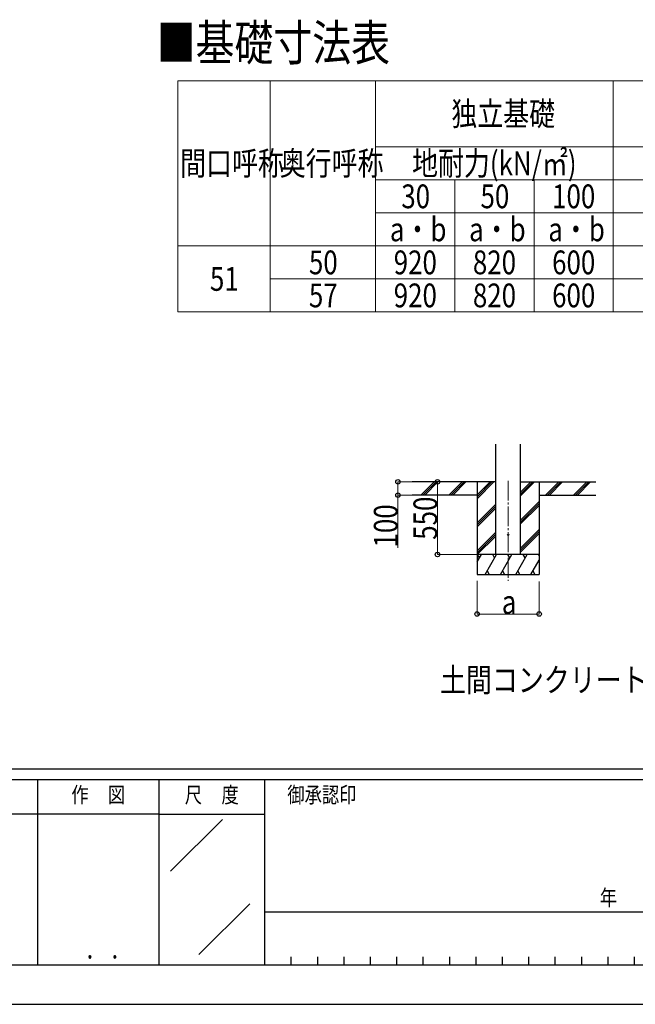
# Model space of a CAD drawing. Units: millimetres. Extents: x 0 to 33640, y 0 to 23760.
# Drawn here: x 23705 to 28369, y 0 to 7453 of the extents above; entities that cross this region are included whole.
import ezdxf
from ezdxf.enums import TextEntityAlignment as Align

# ---------------------------------------------------------------- set-up
doc = ezdxf.new("R2010")
doc.units = ezdxf.units.MM
doc.linetypes.add('YCENTER_1', pattern=[13, 10, -1, 1, -1])
for name, color, linetype, lineweight in [('TABLE1', 255, 'Continuous', 13), ('USER1', 3, 'Continuous', 13), ('YKK_12', 2, 'Continuous', 13), ('YKK_13', 4, 'Continuous', 30), ('YKK_A1', 4, 'Continuous', 30), ('YKK_D', 6, 'Continuous', 13), ('YKK_ZWAK', 7, 'Continuous', 30)]:
    doc.layers.add(name, color=color, linetype=linetype, lineweight=lineweight)
doc.styles.add('text-b', font='extslim2.shx', dxfattribs={"width": 0.8, "bigfont": 'extfont2.shx'})

msp = doc.modelspace()

# ---------------------------------------------------------------- linework, layer by layer
at = {"layer": 'TABLE1', "lineweight": 15}
for p, q in [((24901.57923023342, 6990.982732426001), (30901.57923023342, 6990.982732426001)), ((24901.57923023342, 6990.982732426001), (24901.57923023342, 5240.982732426001)), ((26401.57923023342, 6990.982732426001), (26401.57923023342, 6490.982732426001)), ((28201.57923023342, 6990.982732426001), (28201.57923023342, 6490.982732426001)), ((28201.57923023342, 6240.982732426001), (28201.57923023342, 5990.982732426001)), ((26401.57923023342, 5740.982732426001), (27601.57923023342, 5740.982732426001)), ((26401.57923023342, 5740.982732426001), (26401.57923023342, 5240.982732426001)), ((28201.57923023342, 5740.982732426001), (30901.57923023342, 5740.982732426001))]:
    msp.add_line(p, q, dxfattribs=at)
at = {"layer": 'TABLE1'}
for p, q in [((25601.57923023341, 6990.982732426001), (25601.57923023341, 5240.982732426001)), ((26401.57923023342, 6490.982732426001), (30901.57923023342, 6490.982732426001)), ((26401.57923023342, 6490.982732426001), (26401.57923023342, 5740.982732426001)), ((28201.57923023342, 6490.982732426001), (28201.57923023342, 6240.982732426001)), ((26401.57923023342, 6240.982732426001), (30901.57923023342, 6240.982732426001)), ((27001.57923023342, 6240.982732426001), (27001.57923023342, 5240.982732426001)), ((27601.57923023342, 6240.982732426001), (27601.57923023342, 5240.982732426001)), ((26401.57923023342, 5990.982732426001), (30901.57923023342, 5990.982732426001)), ((28201.57923023342, 5990.982732426001), (28201.57923023342, 5240.982732426001)), ((24901.57923023342, 5740.982732426001), (25601.57923023341, 5740.982732426001)), ((25601.57923023341, 5740.982732426001), (26401.57923023342, 5740.982732426001)), ((27601.57923023342, 5740.982732426001), (28201.57923023342, 5740.982732426001)), ((25601.57923023341, 5490.982732426001), (26401.57923023342, 5490.982732426001)), ((26401.57923023342, 5490.982732426001), (30901.57923023342, 5490.982732426001)), ((24901.57923023342, 5240.982732426001), (26401.57923023342, 5240.982732426001)), ((26401.57923023342, 5240.982732426001), (30901.57923023342, 5240.982732426001))]:
    msp.add_line(p, q, dxfattribs=at)
at = {"layer": 'YKK_12', "linetype": 'YCENTER_1', "ltscale": 15}
msp.add_line((27405.31192306979, 3963.59821184485), (27405.31192306979, 3204.389915007493), dxfattribs=at)
at = {"layer": 'YKK_13', "ltscale": 20}
msp.add_circle((27405.31192306979, 3554.38944335085), 5, dxfattribs=at)
at = {"layer": 'YKK_A1', "ltscale": 20}
for p, q in [((27311.56192625129, 3404.389443345531), (27311.56190849357, 4239.740469295179)), ((27499.06192625128, 3404.389443345531), (27499.06190857723, 4239.740469295179))]:
    msp.add_line(p, q, dxfattribs=at)
at = {"layer": 'YKK_A1'}
for p, q in [((27311.5619145595, 3954.389449979043), (26679.361201199, 3954.389441985036)), ((26746.0475802643, 3855.792968583711), (26844.64512428674, 3954.389447349745)), ((26758.78623631037, 3854.389442989337), (26858.78730716519, 3954.389447349745)), ((26772.92870477105, 3854.389443168165), (26872.92957530786, 3954.389447349745)), ((26958.17975166705, 3855.792965901356), (27056.77729568949, 3954.38944466739)), ((26970.91841307789, 3854.389445671698), (27070.91947856794, 3954.38944466739)), ((26985.06088153854, 3854.389445850519), (27085.0617467106, 3954.38944466739)), ((27170.31192306979, 3954.389441985036), (27170.31192306979, 3254.389915007497)), ((27170.31192306979, 3827.508546180713), (27297.19391811335, 3954.389441985036)), ((27170.31192306979, 3841.650917434158), (27283.05164997068, 3954.389441985036)), ((27170.31192306979, 3855.792963219002), (27268.90946709223, 3954.389441985036)), ((27499.06191461457, 3954.389449979043), (28070.93159693582, 3954.389442747905)), ((27499.06191686785, 3847.890537483453), (27605.56174538874, 3954.389443345531)), ((27499.06191656862, 3862.033079923286), (27591.41926496628, 3954.389443345531)), ((27499.0619162694, 3876.175137341134), (27577.2770673171, 3954.389443345531)), ((27640.31192306979, 3954.389441985036), (27640.31192306979, 3254.389915007497)), ((27689.40839225908, 3854.389447572156), (27789.40947141492, 3954.389446307675)), ((27703.55058888468, 3854.389447393335), (27803.55165411454, 3954.389446128847)), ((27717.69305698767, 3854.389447214514), (27817.69392207838, 3954.389445950025)), ((27901.54101775893, 3854.389444889802), (28001.54209691479, 3954.389443625313)), ((27915.68318484329, 3854.389444710974), (28015.68425007317, 3954.389443446492)), ((27929.82522839041, 3854.389444532159), (28029.82609348113, 3954.389443267671)), ((27170.31192306979, 3854.389448192971), (26679.361201199, 3854.389441985036)), ((27499.06192075758, 3664.045032590478), (27640.31192306979, 3805.293508825389)), ((27640.31192306979, 3854.389448192971), (28070.93159693582, 3854.389442747905)), ((27170.31192306979, 3643.662626936096), (27311.56191816223, 3784.911095951331)), ((27170.31192306979, 3629.520581151246), (27311.56191846286, 3770.769070137142)), ((27170.31192306979, 3615.3782098978), (27311.56191876348, 3756.626981875418)), ((27499.06192105679, 3649.902960402334), (27640.31192306979, 3791.151456008064)), ((27499.06192135603, 3635.760205688678), (27640.31192306979, 3777.0089836863)), ((27499.06192524575, 3451.914700795703), (27640.31192306979, 3593.163172542477)), ((27499.06192554497, 3437.772628607559), (27640.31192306979, 3579.021119725159)), ((27170.31192306979, 3431.531127295416), (27311.56192267166, 3572.779998170505)), ((27170.31192306979, 3417.38890034964), (27311.5619229723, 3558.637852367221)), ((27171.45575060372, 3404.389441985036), (27311.56192327295, 3544.495129687766)), ((27499.0619258442, 3423.629873893903), (27640.31192306979, 3564.878647403387)), ((27170.31192306979, 3348.22143744233), (27202.74101071356, 3404.389930266286)), ((27231.60823598393, 3254.390403288747), (27318.21101918705, 3404.389930266286)), ((27347.07845082768, 3254.390403288747), (27433.68123403081, 3404.389930266286)), ((27462.54817739018, 3254.389915007497), (27549.15096059331, 3404.389441985036)), ((27578.01839223393, 3254.389915007497), (27640.31192306979, 3362.284832624903)), ((27246.60725942143, 3280.369636076833), (27261.60628285893, 3254.390403288747)), ((27362.07723012456, 3280.369056242849), (27377.07600942143, 3254.390403288747)), ((27477.54793324955, 3280.370444792653), (27492.54768910893, 3254.389915007497)), ((27593.01741567143, 3280.369147795583), (27608.01643910893, 3254.389915007497)), ((27170.31192306979, 3254.389915007497), (27640.31192306979, 3254.389915007497))]:
    msp.add_line(p, q, dxfattribs=at)
at = {"layer": 'YKK_A1', "ltscale": 0.5}
for p, q in [((27640.31192306979, 3404.389441985036), (27170.31192306979, 3404.389441985036)), ((27187.73954586981, 3378.406806486989), (27172.73783688544, 3404.389441985036)), ((27303.21053090581, 3378.408805388357), (27288.21004262456, 3404.390418547535)), ((27418.67976918705, 3378.406806486989), (27403.67806020268, 3404.389441985036)), ((27534.15022817143, 3378.407584685231), (27519.14900746831, 3404.389930266286)), ((27640.31192306979, 3394.531572759744), (27634.62019887456, 3404.389930266286))]:
    msp.add_line(p, q, dxfattribs=at)
at = {"layer": 'YKK_D'}
for p, q in [((26744.9749438015, 3954.389443570367), (26569.31192307001, 3954.389443570367)), ((26570.31192307001, 3954.389443570367), (26570.31192307001, 3854.389443591795)), ((26904.25399055921, 3954.389445633829), (26869.31192307001, 3954.389445633829)), ((26870.31192307001, 3954.389445633829), (26870.31192307001, 3404.389441985038)), ((26744.9749438015, 3854.389443591795), (26569.31192307001, 3854.389443591795)), ((26570.31192307001, 3854.389443591795), (26570.31192307001, 3455.544999147351)), ((27169.3119230698, 3404.389441985038), (26869.31192307001, 3404.389441985038)), ((27170.31192306979, 3204.389916373303), (27170.31192306979, 2953.390403288747)), ((27640.31192306979, 3200.323593282384), (27640.31192306979, 2953.390403288747)), ((27170.31192306979, 2954.390403288747), (27640.31192306979, 2954.390403288747))]:
    msp.add_line(p, q, dxfattribs=at)
at = {"layer": 'YKK_D', "linetype": 'ByBlock', "lineweight": -2}
for centre in [(26570.31192307001, 3954.389443570367), (26870.31192307001, 3954.389445633829), (26570.31192307001, 3854.389443591795), (26870.31192307001, 3404.389441985038), (27170.31192306979, 2954.390403288747), (27640.31192306979, 2954.390403288747)]:
    msp.add_circle(centre, 17, dxfattribs=at)
at = {"layer": 'YKK_ZWAK'}
for p, q in [((32400.07923023341, 1780), (1200.079230233408, 1780)), ((24760.07923023341, 1700), (22000.07923023341, 1700)), ((23840.07923023341, 1700), (23840.07923023341, 300)), ((24760.07923023341, 1700), (24760.07923023341, 300)), ((25560.07923023341, 1700), (24760.07923023341, 1700)), ((29690.07923023341, 1700), (25560.07923023341, 1700)), ((25560.07923023341, 1700), (25560.07923023341, 300)), ((24760.07923023341, 1440), (22000.07923023341, 1440)), ((24760.07923023341, 1440), (25560.07923023341, 1440)), ((24848.41827349803, 1006.835184217302), (25240.14913486166, 1398.566045580937)), ((25062.68701069649, 376.0461872958969), (25447.56778487092, 760.9269614703226)), ((25560.07923023341, 700), (29690.07923023341, 700)), ((22000.07923023341, 300), (24760.07923023341, 300)), ((24760.07923023341, 300), (25560.07923023341, 300)), ((25560.07923023341, 300), (29690.07923023341, 300)), ((25760.07923023341, 360), (25760.07923023341, 300)), ((25960.07923023341, 360), (25960.07923023341, 300)), ((26160.07923023341, 360), (26160.07923023341, 300)), ((26360.07923023341, 360), (26360.07923023341, 300)), ((26560.07923023341, 360), (26560.07923023341, 300)), ((26760.07923023341, 360), (26760.07923023341, 300)), ((26960.07923023341, 360), (26960.07923023341, 300)), ((27160.07923023341, 360), (27160.07923023341, 300)), ((27360.07923023341, 360), (27360.07923023341, 300)), ((27560.07923023341, 360), (27560.07923023341, 300)), ((27760.07923023341, 360), (27760.07923023341, 300)), ((27960.07923023341, 360), (27960.07923023341, 300)), ((28160.07923023341, 360), (28160.07923023341, 300)), ((28360.07923023341, 360), (28360.07923023341, 300)), ((0, 0), (33640, 0))]:
    msp.add_line(p, q, dxfattribs=at)

# ---------------------------------------------------------------- texts
at = {"layer": 'TABLE1', "style": 'text-b', "width": 0.8}
for s, p in [('独立基礎', (26975.17923023342, 6650.982732426)), ('地耐力(kN/㎡)', (26677.57923023342, 6275.982732426001)), ('間口呼称', (24920.37923023342, 6275.982732426001)), ('奥行呼称', (25675.17923023341, 6275.982732426001)), ('30', (26595.97923023342, 6025.982732426001)), ('50', (27195.97923023342, 6025.982732426001)), ('100', (27738.37923023342, 6025.982732426001)), ('a・b', (26509.57923023342, 5775.982732426001)), ('a・b', (27109.57923023342, 5775.982732426001)), ('a・b', (27709.57923023342, 5775.982732426001)), ('50', (25895.97923023342, 5525.982732426001)), ('920', (26538.37923023341, 5525.982732426001)), ('820', (27138.37923023342, 5525.982732426001)), ('600', (27738.37923023342, 5525.982732426001)), ('51', (25145.97923023342, 5400.982732426001)), ('57', (25895.97923023342, 5275.982732426001)), ('920', (26538.37923023341, 5275.982732426001)), ('820', (27138.37923023342, 5275.982732426001)), ('600', (27738.37923023342, 5275.982732426001))]:
    msp.add_text(s, height=180, dxfattribs=at).set_placement(p)
at = {"layer": 'USER1', "style": 'text-b', "width": 0.8}
for s, height, p in [('■基礎寸法表', 270, (24742.46452637838, 7143.760556854593)), ('土間コンクリート考慮基礎の場合', 180, (26889.81322275022, 2365.434729799709))]:
    msp.add_text(s, height=height, dxfattribs=at).set_placement(p)
at = {"layer": 'YKK_D', "style": 'text-b', "width": 0.8}
for s, p in [('550', (26868.08970084778, 3516.189443809424)), ('100', (26568.08970084778, 3457.767221369564))]:
    msp.add_text(s, height=180, rotation=90, dxfattribs=at).set_placement(p)
msp.add_text('a', height=180, dxfattribs=at).set_placement((27357.31192306979, 2955.190403288747))
at = {"layer": 'YKK_ZWAK', "style": 'text-b'}
for s, width, p in [('作     図', 0.7999999999999091, (24300.07923023341, 1570)), ('尺     度', 0.8, (25160.07923023341, 1570)), ('御承認印', 0.8, (25994.15258662672, 1570))]:
    msp.add_text(s, height=120, dxfattribs=dict(at, width=width)).set_placement(p, align=Align.MIDDLE)
at = {"layer": 'YKK_ZWAK', "style": 'text-b', "width": 0.8}
for s, height, p in [('年        月        日', 120, (28099.62756504329, 747.1415867185748)), ('． ．', 141.4000034332275, (24200, 342.5929832458496))]:
    msp.add_text(s, height=height, dxfattribs=at).set_placement(p)

doc.saveas('drawing.dxf')
